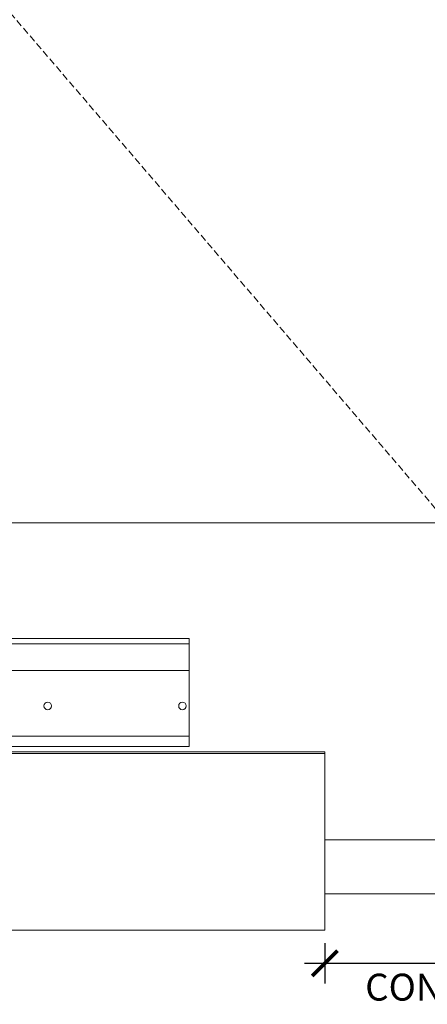
# Model space of a CAD drawing. Units: inches. Extents: x 321 to 1103, y -817 to 302.
# Drawn here: x 391 to 406, y -762 to -725 of the extents above; entities that cross this region are included whole.
import ezdxf

# ---------------------------------------------------------------- set-up
doc = ezdxf.new("R2010")
doc.units = ezdxf.units.IN
doc.header["$MEASUREMENT"] = 0
doc.linetypes.add('DASHED2', pattern=[0.375, 0.25, -0.125])
for name, color, linetype, lineweight in [('Can-Front-VIS', 7, 'Continuous', 5), ('FRONT-VIS', 7, 'Continuous', 0), ('Historic_Arched', 1, 'Continuous', 20), ('Swing', 7, 'DASHED2', 13)]:
    doc.layers.add(name, color=color, linetype=linetype, lineweight=lineweight)
doc.layers.add('Splice', color=7, linetype='Continuous')
doc.styles.add('RomanS', font='romans.shx')
doc.dimstyles.get("Standard").update_dxf_attribs({"dimscale": 2, "dimtxt": 0.1175, "dimasz": 0.1175, "dimexe": 0.09375, "dimexo": 0.0625, "dimgap": 0.09, "dimtad": 0, "dimtih": 1, "dimtoh": 1, "dimdec": 6, "dimzin": 0, "dimdsep": 46, "dimlunit": 4, "dimtxsty": 'RomanS', "dimblk": 'ARCHTICK', "dimcen": 0.09, "dimdle": 0.09375, "dimadec": 0, "dimazin": 0, "dimtfac": 0.75, "dimtdec": 6, "dimtix": 1, "dimtofl": 0, "dimtmove": 0, "dimatfit": 3, "dimfxl": 0, "dimfrac": 1, "dimtolj": 1, "dimtzin": 0, "dimarcsym": 0})

# ---------------------------------------------------------------- blocks, each defined once
blk = doc.blocks.new('Opcon_FRONT')
at = {"layer": 'FRONT-VIS', "extrusion": (0, 1, 0)}
for p, q in [((0, 4), (7.5, 4)), ((0, 4), (0, 3.812)), ((0, 2.812), (0, 3.812)), ((0, 3.812), (7.5, 3.812)), ((0, 2.812), (10.094, 2.812)), ((0, 0.875), (0, 2.812)), ((0, 0.375), (0, 0.875)), ((0, 0.375), (26.312, 0.375)), ((0, 0), (0, 0.375)), ((0, 0), (26.312, 0))]:
    blk.add_line(p, q, dxfattribs=at)
at = {"layer": 'FRONT-VIS'}
for centre in [(0.25, 1.5), (5.25, 1.5)]:
    blk.add_circle(centre, 0.141, dxfattribs=at)
blk = doc.blocks.new('_ArchTick')
at = {"color": 0, "linetype": 'ByBlock', "const_width": 0.15}
blk.add_lwpolyline([(-0.5, -0.5), (0.5, 0.5)], dxfattribs=at)
blk = doc.blocks.new('*D31')
at = {"layer": 'Defpoints', "color": 0}
for p in [(402.28, -758.779), (411.28, -758.779), (411.28, -760.029)]:
    blk.add_point(p, dxfattribs=at)
at = {"layer": 'Splice', "color": 0, "lineweight": -2}
for p, q in [((402.28, -759.279), (402.28, -760.779)), ((411.28, -759.279), (411.28, -760.779)), ((401.53, -760.029), (412.03, -760.029))]:
    blk.add_line(p, q, dxfattribs=at)
at = {"layer": 'Splice', "color": 0, "lineweight": -2, "xscale": 0.94, "yscale": 0.94, "zscale": 0.94, "rotation": 180}
blk.add_blockref('_ArchTick', (402.28, -760.029), dxfattribs=at)
at = {"layer": 'Splice', "color": 0, "lineweight": -2, "xscale": 0.94, "yscale": 0.94, "zscale": 0.94}
blk.add_blockref('_ArchTick', (411.28, -760.029), dxfattribs=at)
at = {"layer": 'Splice', "color": 0, "lineweight": 18, "insert": (406.78, -761.75), "char_height": 1, "attachment_point": 5, "style": 'RomanS'}
blk.add_mtext('\\A1;CONDUIT \\P CONNECTOR', dxfattribs=at)

msp = doc.modelspace()

# ---------------------------------------------------------------- linework, layer by layer
at = {"layer": 'Can-Front-VIS', "extrusion": (0, 1, 6.12303e-17)}
for p, q in [((402.2795359, -752.1763112, -1.5265968), (370.9335427, -752.1763112, -1.5265968)), ((402.2795359, -752.2388112, -1.5265968), (370.9335427, -752.2388112, -1.5265968)), ((370.9335427, -758.8013112, -1.5265968), (402.2795359, -758.8013112, -1.5265968))]:
    msp.add_line(p, q, dxfattribs=at)
at = {"layer": 'Can-Front-VIS'}
for p, q in [((402.2795359, -755.4460218, -0.6788984), (411.2795359, -755.4460218, -0.6788984)), ((402.2795359, -757.4460218, -0.6788984), (411.2795359, -757.4460218, -0.6788984))]:
    msp.add_line(p, q, dxfattribs=at)
at = {"layer": 'FRONT-VIS'}
msp.add_line((402.2795359, -752.1763112, -1.5265968), (402.2795359, -758.8013112, -1.5265968), dxfattribs=at)
at = {"layer": 'Historic_Arched'}
msp.add_line((368.8407279, -743.674426), (444.8407279, -743.674426), dxfattribs=at)
at = {"layer": 'Swing'}
msp.add_line((370.8407279, -701.674426), (406.8407279, -743.674426), dxfattribs=at)

# ---------------------------------------------------------------- block references
at = {"layer": 'FRONT-VIS', "xscale": -1}
msp.add_blockref('Opcon_FRONT', (397.2460388, -751.9743274), dxfattribs=at)

# ---------------------------------------------------------------- dimensions: what is measured, and where the dimension line sits
at = {"layer": 'Splice', "lineweight": 18}
dim = msp.add_linear_dim(base=(411.2795359, -760.0286369, -1.5265968), p1=(402.2795359, -758.7786369, -1.5265968), p2=(411.2795359, -758.7786369, -1.5265968), text='CONDUIT \\P CONNECTOR', dimstyle='Standard', override={"dimscale": 8, "dimtxt": 0.125, "dimtmove": 2}, dxfattribs=at)
dim.commit()
dim.dimension.update_dxf_attribs({"geometry": '*D31', "text_midpoint": (406.7795359, -761.7499083, -1.5265968), "dimtype": 160})

doc.saveas('drawing.dxf')
